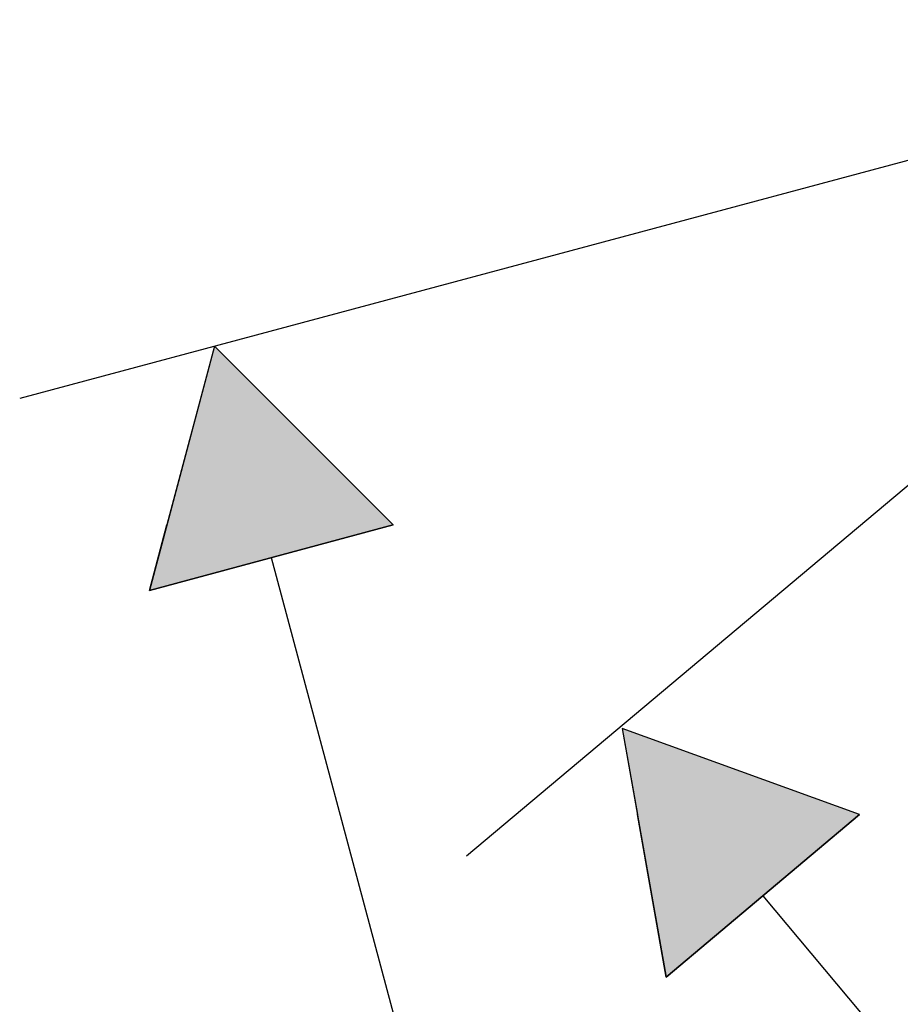
# Model space of a CAD drawing. Extents: x 468 to 808, y -12 to 449.
# Drawn here: x 616 to 650, y 151 to 190 of the extents above; entities that cross this region are included whole.
import ezdxf

# ---------------------------------------------------------------- set-up
doc = ezdxf.new("R2010")
doc.units = 0
doc.header["$MEASUREMENT"] = 0
doc.layers.add('EBENE_1', color=160, linetype='CONTINUOUS')

# ---------------------------------------------------------------- blocks, each defined once
blk = doc.blocks.new('*U3')
at = {"layer": 'EBENE_1', "color": 7, "linetype": 'Continuous'}
for p, q in [((-7.415, -21.133), (-8.359, -24.668)), ((-3.88, -24.668), (-7.415, -21.133)), ((-3.88, -24.668), (-8.706, -25.967)), ((-8.706, -25.967), (-8.359, -24.668))]:
    blk.add_line(p, q, dxfattribs=at)
blk.add_solid([(-7.415, -21.133), (-8.359, -24.668), (-3.88, -24.668)], dxfattribs=at)
at = {"layer": 'EBENE_1', "color": 7, "linetype": 'Continuous', "extrusion": (0, 0, -1)}
blk.add_solid([(8.359, -24.668), (3.88, -24.668), (8.706, -25.967)], dxfattribs=at)
blk = doc.blocks.new('*U6')
at = {"layer": 'EBENE_1', "color": 7, "linetype": 'Continuous'}
for p, q in [((0.657, -28.697), (0.958, -30.404)), ((5.356, -30.404), (0.657, -28.697)), ((1.525, -33.622), (0.958, -30.404)), ((5.356, -30.404), (1.525, -33.622))]:
    blk.add_line(p, q, dxfattribs=at)
blk.add_solid([(0.657, -28.697), (0.958, -30.404), (5.356, -30.404)], dxfattribs=at)
at = {"layer": 'EBENE_1', "color": 7, "linetype": 'Continuous', "extrusion": (0, 0, -1)}
blk.add_solid([(-0.958, -30.404), (-5.356, -30.404), (-1.525, -33.622)], dxfattribs=at)
blk = doc.blocks.new('AI9-BLK1')
at = {"layer": 'EBENE_1', "color": 7}
for p, q in [((16.716, -14.67), (-11.274, -22.17)), ((17.036, -14.893), (-2.428, -31.225)), ((-6.293, -25.317), (0.883, -52.079)), ((3.437, -32.013), (22.995, -55.317))]:
    blk.add_line(p, q, dxfattribs=at)
for points in [[(-3.88, -24.668), (-7.415, -21.133), (-8.706, -25.967), (-3.88, -24.668)], [(5.356, -30.404), (0.657, -28.697), (1.525, -33.622), (5.356, -30.404)]]:
    blk.add_lwpolyline(points, close=True, dxfattribs=at)
at = {"layer": 'EBENE_1', "color": 7, "linetype": 'Continuous'}
for name in ['*U3', '*U6']:
    blk.add_blockref(name, (0, 0), dxfattribs=at)

msp = doc.modelspace()

# ---------------------------------------------------------------- block references
at = {"layer": 'EBENE_1', "color": 7, "xscale": 1.970695754135998, "yscale": 1.970695754135998, "zscale": 1.970695754135998}
msp.add_blockref('AI9-BLK1', (637.898, 218.774), dxfattribs=at)

doc.saveas('drawing.dxf')
